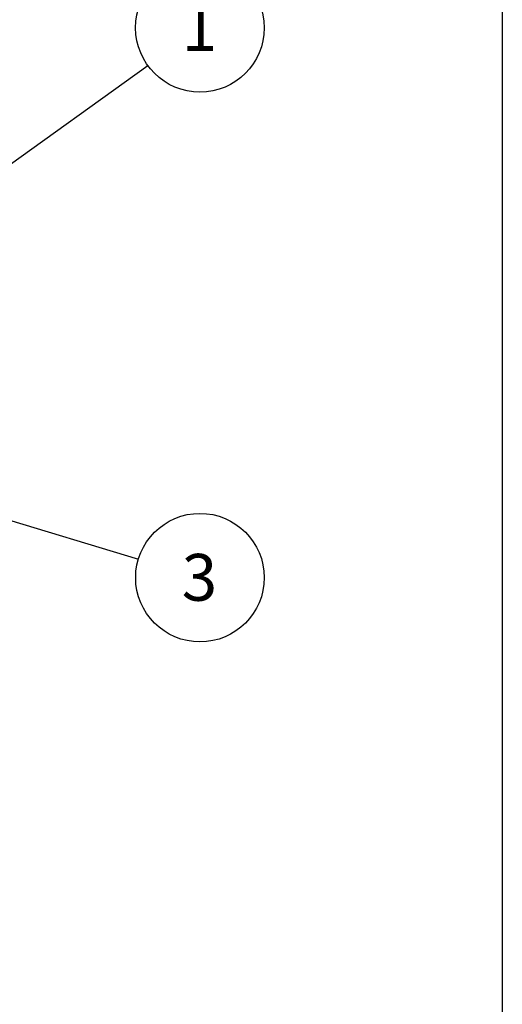
# Model space of a CAD drawing. Units: millimetres. Extents: x 30 to 4425, y 30 to 3120.
# Drawn here: x 3884 to 4425, y 1419 to 2524 of the extents above; entities that cross this region are included whole.
import ezdxf

# ---------------------------------------------------------------- set-up
doc = ezdxf.new("R2010")
doc.units = ezdxf.units.MM
doc.header["$LTSCALE"] = 15
doc.layers.add('RED', color=1, linetype='Continuous')
doc.styles.add('SLDTEXTSTYLE0', font='TXT', dxfattribs={"width": 0.75})
doc.dimstyles.new('SLDDIMSTYLE4', dxfattribs={"dimtxt": 0, "dimasz": 13.5, "dimexe": 0, "dimexo": 0.0625, "dimgap": 0, "dimtad": 0, "dimtih": 1, "dimtoh": 1, "dimdec": 0, "dimrnd": 1e-09, "dimzin": 0, "dimdsep": 46, "dimtxsty": 'Standard', "dimblk1": 'DOT', "dimblk2": 'DOT', "dimsah": 1, "dimcen": 0.09, "dimadec": 0, "dimazin": 0, "dimtfac": 13.5, "dimtdec": 0, "dimtofl": 0, "dimtmove": 0, "dimatfit": 3, "dimldrblk": 'DOT', "dimfxl": 0, "dimfrac": 2, "dimtolj": 1, "dimtzin": 0, "dimarcsym": 0})
doc.dimstyles.new('SLDDIMSTYLE5', dxfattribs={"dimtxt": 0, "dimasz": 45, "dimexe": 0, "dimexo": 0.0625, "dimgap": 0, "dimtad": 0, "dimtih": 1, "dimtoh": 1, "dimdec": 0, "dimrnd": 1e-09, "dimzin": 0, "dimdsep": 46, "dimtxsty": 'Standard', "dimsah": 1, "dimcen": 0.09, "dimadec": 0, "dimazin": 0, "dimtfac": 45, "dimtdec": 0, "dimtofl": 0, "dimtmove": 0, "dimatfit": 3, "dimfxl": 0, "dimfrac": 2, "dimtolj": 1, "dimtzin": 0, "dimarcsym": 0})

# ---------------------------------------------------------------- blocks, each defined once
blk = doc.blocks.new('SW_NOTE_2')
at = {"layer": 'RED', "color": 0}
blk.add_circle((58.5, 42.1), 72.1, dxfattribs=at)
at = {"layer": 'RED', "color": 0, "insert": (58, 68.7), "char_height": 52.5, "attachment_point": 2, "style": 'SLDTEXTSTYLE0'}
blk.add_mtext('1', dxfattribs=at)
blk = doc.blocks.new('_DOT')
at = {"color": 0, "linetype": 'ByBlock', "lineweight": -2}
blk.add_line((-0.5, 0), (-1, 0), dxfattribs=at)
at = {"color": 0, "linetype": 'ByBlock', "const_width": 0.5}
blk.add_lwpolyline([(-0.25, 0, 1), (0.25, 0, 1)], format="xyb", close=True, dxfattribs=at)
blk = doc.blocks.new('SW_NOTE_4')
at = {"layer": 'RED', "color": 0}
blk.add_circle((69, -20.8), 72.1, dxfattribs=at)
at = {"layer": 'RED', "color": 0, "insert": (68.4, 5.8), "char_height": 52.5, "attachment_point": 2, "style": 'SLDTEXTSTYLE0'}
blk.add_mtext('3', dxfattribs=at)

msp = doc.modelspace()

# ---------------------------------------------------------------- linework, layer by layer
at = {"layer": 'RED'}
msp.add_line((4425, 3120), (4425, 30), dxfattribs=at)

# ---------------------------------------------------------------- block references
for name, p in [('SW_NOTE_2', (4027.579, 2472.345)), ('SW_NOTE_4', (4017.082, 1918.604))]:
    msp.add_blockref(name, p, dxfattribs=at)

# ---------------------------------------------------------------- leaders
for points, dimstyle in [([(3798.805, 2307.701), (4027.579, 2472.345)], 'SLDDIMSTYLE4'), ([(3725.295, 2006.653), (4017.082, 1918.604)], 'SLDDIMSTYLE5')]:
    msp.add_leader(points, dimstyle=dimstyle, dxfattribs=at)

doc.saveas('drawing.dxf')
